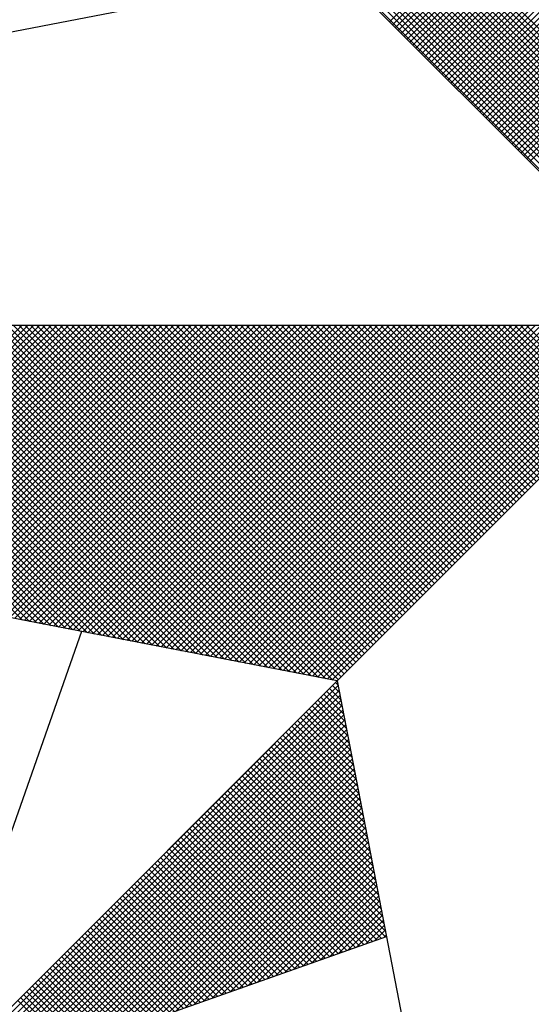
# Model space of a CAD drawing. Extents: x 177270 to 177418, y 1669826 to 1670036.
# Drawn here: x 177336 to 177338, y 1670002 to 1670005 of the extents above; entities that cross this region are included whole.
import ezdxf

# ---------------------------------------------------------------- set-up
doc = ezdxf.new("R2010")
doc.units = 0
doc.header["$MEASUREMENT"] = 0
doc.layers.get('0').update_dxf_attribs({"linetype": 'CONTINUOUS'})
doc.layers.add('NORTE', color=7, linetype='CONTINUOUS')
doc.layers.add('T-DIM', color=1, linetype='CONTINUOUS')
doc.layers.get('0').off()
doc.layers.get('0').freeze()

# ---------------------------------------------------------------- blocks, each defined once
blk = doc.blocks.new('*X4')
at = {"color": 0}
for p, q in [((182558.4209, 1662936.4244), (182559.3401, 1662937.3436)), ((182558.4297, 1662936.4156), (182559.3401, 1662937.3259)), ((182558.4386, 1662936.4067), (182559.3401, 1662937.3083)), ((182558.4474, 1662936.3979), (182559.3401, 1662937.2906)), ((182558.4563, 1662936.389), (182559.3401, 1662937.2729)), ((182558.4651, 1662936.3802), (182559.3401, 1662937.2552)), ((182558.4739, 1662936.3714), (182559.3401, 1662937.2375)), ((182558.4828, 1662936.3625), (182559.3401, 1662937.2199)), ((182558.4916, 1662936.3537), (182559.3401, 1662937.2022)), ((182558.5004, 1662936.3449), (182559.3401, 1662937.1845)), ((182558.5093, 1662936.336), (182559.3401, 1662937.1668)), ((182558.5181, 1662936.3272), (182559.3401, 1662937.1492)), ((182558.527, 1662936.3183), (182559.3401, 1662937.1315)), ((182558.5358, 1662936.3095), (182559.3401, 1662937.1138)), ((182558.5446, 1662936.3007), (182559.3401, 1662937.0961)), ((182558.5535, 1662936.2918), (182559.3401, 1662937.0785)), ((182558.5623, 1662936.283), (182559.3401, 1662937.0608)), ((182558.5712, 1662936.2741), (182559.3401, 1662937.0431)), ((182558.58, 1662936.2653), (182559.3401, 1662937.0254)), ((182558.5888, 1662936.2565), (182559.3401, 1662937.0077)), ((182558.5977, 1662936.2476), (182559.3401, 1662936.9901)), ((182558.6065, 1662936.2388), (182559.3401, 1662936.9724)), ((182559.3401, 1662935.9369), (182558.3314, 1662936.9456)), ((182558.6154, 1662936.2299), (182559.3401, 1662936.9547)), ((182558.6242, 1662936.2211), (182559.3401, 1662936.937)), ((182559.3401, 1662935.9015), (182558.3257, 1662936.9159)), ((182559.3401, 1662935.9192), (182558.3286, 1662936.9307)), ((182558.633, 1662936.2123), (182559.3401, 1662936.9194)), ((182559.3401, 1662935.8662), (182558.32, 1662936.8863)), ((182559.3401, 1662935.8838), (182558.3228, 1662936.9011)), ((182558.6419, 1662936.2034), (182559.3401, 1662936.9017)), ((182558.6507, 1662936.1946), (182559.3401, 1662936.884)), ((182559.3401, 1662935.8308), (182558.3143, 1662936.8566)), ((182559.3401, 1662935.8485), (182558.3171, 1662936.8715)), ((182558.6595, 1662936.1858), (182559.3401, 1662936.8663)), ((182558.6684, 1662936.1769), (182559.3401, 1662936.8486)), ((182559.3401, 1662935.7955), (182558.3086, 1662936.827)), ((182559.3401, 1662935.8131), (182558.3114, 1662936.8418)), ((182558.6772, 1662936.1681), (182559.3401, 1662936.831)), ((182558.6861, 1662936.1592), (182559.3401, 1662936.8133)), ((182559.3401, 1662935.7601), (182558.3028, 1662936.7974)), ((182559.3401, 1662935.7778), (182558.3057, 1662936.8122)), ((182558.6949, 1662936.1504), (182559.3401, 1662936.7956)), ((182559.3401, 1662935.7247), (182558.2971, 1662936.7677)), ((182559.3401, 1662935.7424), (182558.3, 1662936.7825)), ((182558.7037, 1662936.1416), (182559.3401, 1662936.7779)), ((182558.7126, 1662936.1327), (182559.3401, 1662936.7603)), ((182559.3401, 1662935.6894), (182558.2914, 1662936.7381)), ((182559.3401, 1662935.7071), (182558.2943, 1662936.7529)), ((182558.7214, 1662936.1239), (182559.3401, 1662936.7426)), ((182558.7303, 1662936.115), (182559.3401, 1662936.7249)), ((182559.3401, 1662935.6364), (182558.2828, 1662936.6936)), ((182559.3401, 1662935.654), (182558.2857, 1662936.7085)), ((182559.3401, 1662935.6717), (182558.2885, 1662936.7233)), ((182558.7391, 1662936.1062), (182559.3401, 1662936.7072)), ((182559.3401, 1662935.601), (182558.2771, 1662936.664)), ((182559.3401, 1662935.6187), (182558.28, 1662936.6788)), ((182558.7479, 1662936.0974), (182559.3401, 1662936.6895)), ((182558.7568, 1662936.0885), (182559.3401, 1662936.6719)), ((182559.3401, 1662935.5656), (182558.2714, 1662936.6344)), ((182559.3401, 1662935.5833), (182558.2742, 1662936.6492)), ((182558.7656, 1662936.0797), (182559.3401, 1662936.6542)), ((182558.7744, 1662936.0709), (182559.3401, 1662936.6365)), ((182559.3401, 1662935.5303), (182558.2657, 1662936.6047)), ((182559.3401, 1662935.548), (182558.2685, 1662936.6195)), ((182558.7833, 1662936.062), (182559.3401, 1662936.6188)), ((182559.3401, 1662935.5126), (182558.2628, 1662936.5899)), ((182558.7921, 1662936.0532), (182559.3401, 1662936.6012)), ((182558.801, 1662936.0443), (182559.3401, 1662936.5835)), ((182558.8098, 1662936.0355), (182559.3401, 1662936.5658)), ((182558.8186, 1662936.0267), (182559.3401, 1662936.5481)), ((182558.8275, 1662936.0178), (182559.3401, 1662936.5304)), ((182558.8363, 1662936.009), (182559.3401, 1662936.5128)), ((182558.8452, 1662936.0001), (182559.3401, 1662936.4951)), ((182557.3074, 1662934.6108), (182556.413, 1662935.5052)), ((182557.3293, 1662934.6066), (182556.4307, 1662935.5052)), ((182557.3512, 1662934.6023), (182556.4484, 1662935.5052)), ((182557.3731, 1662934.5981), (182556.4661, 1662935.5052)), ((182557.395, 1662934.5939), (182556.4837, 1662935.5052)), ((182557.4169, 1662934.5897), (182556.5014, 1662935.5052)), ((182557.4388, 1662934.5854), (182556.5191, 1662935.5052)), ((182557.4608, 1662934.5812), (182556.5368, 1662935.5052)), ((182557.4827, 1662934.577), (182556.5545, 1662935.5052)), ((182556.5575, 1662934.7555), (182557.3072, 1662935.5052)), ((182557.5046, 1662934.5728), (182556.5721, 1662935.5052)), ((182556.5723, 1662934.7526), (182557.3249, 1662935.5052)), ((182556.5872, 1662934.7498), (182557.3426, 1662935.5052)), ((182557.5265, 1662934.5685), (182556.5898, 1662935.5052)), ((182556.602, 1662934.7469), (182557.3603, 1662935.5052)), ((182557.5484, 1662934.5643), (182556.6075, 1662935.5052)), ((182556.6168, 1662934.7441), (182557.3779, 1662935.5052)), ((182557.5703, 1662934.5601), (182556.6252, 1662935.5052)), ((182556.6316, 1662934.7412), (182557.3956, 1662935.5052)), ((182557.5922, 1662934.5559), (182556.6428, 1662935.5052)), ((182556.6464, 1662934.7383), (182557.4133, 1662935.5052)), ((182557.6141, 1662934.5516), (182556.6605, 1662935.5052)), ((182556.6613, 1662934.7355), (182557.431, 1662935.5052)), ((182556.6761, 1662934.7326), (182557.4487, 1662935.5052)), ((182557.636, 1662934.5474), (182556.6782, 1662935.5052)), ((182556.6909, 1662934.7298), (182557.4663, 1662935.5052)), ((182557.6579, 1662934.5432), (182556.6959, 1662935.5052)), ((182556.7057, 1662934.7269), (182557.484, 1662935.5052)), ((182557.6798, 1662934.539), (182556.7135, 1662935.5052)), ((182556.7205, 1662934.724), (182557.5017, 1662935.5052)), ((182557.7017, 1662934.5347), (182556.7312, 1662935.5052)), ((182556.7353, 1662934.7212), (182557.5194, 1662935.5052)), ((182557.7236, 1662934.5305), (182556.7489, 1662935.5052)), ((182556.7502, 1662934.7183), (182557.537, 1662935.5052)), ((182556.765, 1662934.7155), (182557.5547, 1662935.5052)), ((182557.7455, 1662934.5263), (182556.7666, 1662935.5052)), ((182556.7798, 1662934.7126), (182557.5724, 1662935.5052)), ((182557.7674, 1662934.522), (182556.7843, 1662935.5052)), ((182556.7946, 1662934.7097), (182557.5901, 1662935.5052)), ((182557.7893, 1662934.5178), (182556.8019, 1662935.5052)), ((182556.8094, 1662934.7069), (182557.6078, 1662935.5052)), ((182557.8112, 1662934.5136), (182556.8196, 1662935.5052)), ((182556.8243, 1662934.704), (182557.6254, 1662935.5052)), ((182557.8331, 1662934.5094), (182556.8373, 1662935.5052)), ((182556.8391, 1662934.7012), (182557.6431, 1662935.5052)), ((182556.8539, 1662934.6983), (182557.6608, 1662935.5052)), ((182557.855, 1662934.5051), (182556.855, 1662935.5052)), ((182556.8687, 1662934.6954), (182557.6785, 1662935.5052)), ((182557.8769, 1662934.5009), (182556.8726, 1662935.5052)), ((182556.8835, 1662934.6926), (182557.6961, 1662935.5052)), ((182557.8988, 1662934.4967), (182556.8903, 1662935.5052)), ((182556.8984, 1662934.6897), (182557.7138, 1662935.5052)), ((182557.9207, 1662934.4925), (182556.908, 1662935.5052)), ((182556.9132, 1662934.6869), (182557.7315, 1662935.5052)), ((182557.9426, 1662934.4882), (182556.9257, 1662935.5052)), ((182556.928, 1662934.684), (182557.7492, 1662935.5052)), ((182556.9428, 1662934.6811), (182557.7669, 1662935.5052)), ((182557.9645, 1662934.484), (182556.9434, 1662935.5052)), ((182556.9576, 1662934.6783), (182557.7845, 1662935.5052)), ((182557.9864, 1662934.4798), (182556.961, 1662935.5052)), ((182556.9724, 1662934.6754), (182557.8022, 1662935.5052)), ((182558.0083, 1662934.4756), (182556.9787, 1662935.5052)), ((182556.9873, 1662934.6726), (182557.8199, 1662935.5052)), ((182558.0303, 1662934.4713), (182556.9964, 1662935.5052)), ((182557.0021, 1662934.6697), (182557.8376, 1662935.5052)), ((182558.0522, 1662934.4671), (182557.0141, 1662935.5052)), ((182557.0169, 1662934.6669), (182557.8552, 1662935.5052)), ((182557.0317, 1662934.664), (182557.8729, 1662935.5052)), ((182558.0741, 1662934.4629), (182557.0317, 1662935.5052)), ((182557.0465, 1662934.6611), (182557.8906, 1662935.5052)), ((182558.096, 1662934.4587), (182557.0494, 1662935.5052)), ((182557.0614, 1662934.6583), (182557.9083, 1662935.5052)), ((182558.1179, 1662934.4544), (182557.0671, 1662935.5052)), ((182557.0762, 1662934.6554), (182557.9259, 1662935.5052)), ((182558.1398, 1662934.4502), (182557.0848, 1662935.5052)), ((182557.091, 1662934.6526), (182557.9436, 1662935.5052)), ((182558.1617, 1662934.446), (182557.1025, 1662935.5052)), ((182557.1058, 1662934.6497), (182557.9613, 1662935.5052)), ((182558.1836, 1662934.4417), (182557.1201, 1662935.5052)), ((182557.1206, 1662934.6468), (182557.979, 1662935.5052)), ((182557.1354, 1662934.644), (182557.9967, 1662935.5052)), ((182558.2055, 1662934.4375), (182557.1378, 1662935.5052)), ((182557.1503, 1662934.6411), (182558.0143, 1662935.5052)), ((182558.2274, 1662934.4333), (182557.1555, 1662935.5052)), ((182557.1651, 1662934.6383), (182558.032, 1662935.5052)), ((182558.2493, 1662934.4291), (182557.1732, 1662935.5052)), ((182557.1799, 1662934.6354), (182558.0497, 1662935.5052)), ((182558.2655, 1662934.4306), (182557.1908, 1662935.5052)), ((182557.1947, 1662934.6325), (182558.0674, 1662935.5052)), ((182558.2743, 1662934.4394), (182557.2085, 1662935.5052)), ((182557.2095, 1662934.6297), (182558.085, 1662935.5052)), ((182557.2244, 1662934.6268), (182558.1027, 1662935.5052)), ((182558.2832, 1662934.4482), (182557.2262, 1662935.5052)), ((182557.2392, 1662934.624), (182558.1204, 1662935.5052)), ((182558.292, 1662934.4571), (182557.2439, 1662935.5052)), ((182557.254, 1662934.6211), (182558.1381, 1662935.5052)), ((182558.3008, 1662934.4659), (182557.2616, 1662935.5052)), ((182557.2688, 1662934.6182), (182558.1558, 1662935.5052)), ((182558.3097, 1662934.4748), (182557.2792, 1662935.5052)), ((182557.2836, 1662934.6154), (182558.1734, 1662935.5052)), ((182558.3185, 1662934.4836), (182557.2969, 1662935.5052)), ((182557.2985, 1662934.6125), (182558.1911, 1662935.5052)), ((182557.3133, 1662934.6097), (182558.2088, 1662935.5052)), ((182558.3273, 1662934.4924), (182557.3146, 1662935.5052)), ((182557.3281, 1662934.6068), (182558.2265, 1662935.5052)), ((182558.3362, 1662934.5013), (182557.3323, 1662935.5052)), ((182557.3429, 1662934.604), (182558.2441, 1662935.5052)), ((182558.345, 1662934.5101), (182557.3499, 1662935.5052)), ((182557.3577, 1662934.6011), (182558.2618, 1662935.5052)), ((182558.3539, 1662934.519), (182557.3676, 1662935.5052)), ((182557.3725, 1662934.5982), (182558.2795, 1662935.5052)), ((182558.3627, 1662934.5278), (182557.3853, 1662935.5052)), ((182557.3874, 1662934.5954), (182558.2972, 1662935.5052)), ((182557.4022, 1662934.5925), (182558.3149, 1662935.5052)), ((182558.3715, 1662934.5366), (182557.403, 1662935.5052)), ((182557.417, 1662934.5897), (182558.3325, 1662935.5052)), ((182558.3804, 1662934.5455), (182557.4207, 1662935.5052)), ((182557.4318, 1662934.5868), (182558.3502, 1662935.5052)), ((182558.3892, 1662934.5543), (182557.4383, 1662935.5052)), ((182557.4466, 1662934.5839), (182558.3679, 1662935.5052)), ((182558.3981, 1662934.5631), (182557.456, 1662935.5052)), ((182557.4615, 1662934.5811), (182558.3856, 1662935.5052)), ((182558.4069, 1662934.572), (182557.4737, 1662935.5052)), ((182557.4763, 1662934.5782), (182558.4032, 1662935.5052)), ((182557.4911, 1662934.5754), (182558.4209, 1662935.5052)), ((182558.4157, 1662934.5808), (182557.4914, 1662935.5052)), ((182557.5059, 1662934.5725), (182558.4386, 1662935.5052)), ((182558.4246, 1662934.5897), (182557.509, 1662935.5052)), ((182557.5207, 1662934.5696), (182558.4563, 1662935.5052)), ((182558.4334, 1662934.5985), (182557.5267, 1662935.5052)), ((182557.5355, 1662934.5668), (182558.474, 1662935.5052)), ((182558.4423, 1662934.6073), (182557.5444, 1662935.5052)), ((182557.5504, 1662934.5639), (182558.4916, 1662935.5052)), ((182558.4511, 1662934.6162), (182557.5621, 1662935.5052)), ((182557.5652, 1662934.5611), (182558.5093, 1662935.5052)), ((182558.4599, 1662934.625), (182557.5798, 1662935.5052)), ((182557.58, 1662934.5582), (182558.527, 1662935.5052)), ((182557.5948, 1662934.5553), (182558.5447, 1662935.5052)), ((182558.4688, 1662934.6339), (182557.5974, 1662935.5052)), ((182557.6096, 1662934.5525), (182558.5623, 1662935.5052)), ((182558.4776, 1662934.6427), (182557.6151, 1662935.5052)), ((182557.6245, 1662934.5496), (182558.58, 1662935.5052)), ((182558.4864, 1662934.6515), (182557.6328, 1662935.5052)), ((182557.6393, 1662934.5468), (182558.5977, 1662935.5052)), ((182558.4953, 1662934.6604), (182557.6505, 1662935.5052)), ((182557.6541, 1662934.5439), (182558.6154, 1662935.5052)), ((182558.5041, 1662934.6692), (182557.6681, 1662935.5052)), ((182557.6689, 1662934.5411), (182558.6331, 1662935.5052)), ((182557.6837, 1662934.5382), (182558.6507, 1662935.5052)), ((182558.513, 1662934.6781), (182557.6858, 1662935.5052)), ((182557.6986, 1662934.5353), (182558.6684, 1662935.5052)), ((182558.5218, 1662934.6869), (182557.7035, 1662935.5052)), ((182557.7134, 1662934.5325), (182558.6861, 1662935.5052)), ((182558.5306, 1662934.6957), (182557.7212, 1662935.5052)), ((182557.7282, 1662934.5296), (182558.7038, 1662935.5052)), ((182558.5395, 1662934.7046), (182557.7389, 1662935.5052)), ((182557.743, 1662934.5268), (182558.7214, 1662935.5052)), ((182558.5483, 1662934.7134), (182557.7565, 1662935.5052)), ((182557.7578, 1662934.5239), (182558.7391, 1662935.5052)), ((182557.7726, 1662934.521), (182558.7568, 1662935.5052)), ((182558.5572, 1662934.7222), (182557.7742, 1662935.5052)), ((182557.7875, 1662934.5182), (182558.7745, 1662935.5052)), ((182558.566, 1662934.7311), (182557.7919, 1662935.5052)), ((182557.8023, 1662934.5153), (182558.7922, 1662935.5052)), ((182558.5748, 1662934.7399), (182557.8096, 1662935.5052)), ((182557.8171, 1662934.5125), (182558.8098, 1662935.5052)), ((182558.5837, 1662934.7488), (182557.8272, 1662935.5052)), ((182557.8319, 1662934.5096), (182558.8275, 1662935.5052)), ((182558.5925, 1662934.7576), (182557.8449, 1662935.5052)), ((182557.8467, 1662934.5067), (182558.8452, 1662935.5052)), ((182557.8616, 1662934.5039), (182558.8629, 1662935.5052)), ((182558.6014, 1662934.7664), (182557.8626, 1662935.5052)), ((182557.8764, 1662934.501), (182558.8805, 1662935.5052)), ((182558.6102, 1662934.7753), (182557.8803, 1662935.5052)), ((182557.8912, 1662934.4982), (182558.8982, 1662935.5052)), ((182558.619, 1662934.7841), (182557.898, 1662935.5052)), ((182557.906, 1662934.4953), (182558.9159, 1662935.5052)), ((182558.6279, 1662934.793), (182557.9156, 1662935.5052)), ((182557.9208, 1662934.4924), (182558.9336, 1662935.5052)), ((182558.6367, 1662934.8018), (182557.9333, 1662935.5052)), ((182557.9356, 1662934.4896), (182558.9513, 1662935.5052)), ((182557.9505, 1662934.4867), (182558.9689, 1662935.5052)), ((182558.6455, 1662934.8106), (182557.951, 1662935.5052)), ((182557.9653, 1662934.4839), (182558.9866, 1662935.5052)), ((182558.6544, 1662934.8195), (182557.9687, 1662935.5052)), ((182557.9801, 1662934.481), (182559.0043, 1662935.5052)), ((182558.6632, 1662934.8283), (182557.9863, 1662935.5052)), ((182557.9949, 1662934.4781), (182559.022, 1662935.5052)), ((182558.6721, 1662934.8371), (182558.004, 1662935.5052)), ((182558.0097, 1662934.4753), (182559.0396, 1662935.5052)), ((182558.6809, 1662934.846), (182558.0217, 1662935.5052)), ((182558.0246, 1662934.4724), (182559.0573, 1662935.5052)), ((182558.0394, 1662934.4696), (182559.075, 1662935.5052)), ((182558.6897, 1662934.8548), (182558.0394, 1662935.5052)), ((182558.0542, 1662934.4667), (182559.0927, 1662935.5052)), ((182558.6986, 1662934.8637), (182558.0571, 1662935.5052)), ((182558.069, 1662934.4639), (182559.1104, 1662935.5052)), ((182558.7074, 1662934.8725), (182558.0747, 1662935.5052)), ((182558.0838, 1662934.461), (182559.128, 1662935.5052)), ((182558.7163, 1662934.8813), (182558.0924, 1662935.5052)), ((182558.0987, 1662934.4581), (182559.1457, 1662935.5052)), ((182558.7251, 1662934.8902), (182558.1101, 1662935.5052)), ((182558.1135, 1662934.4553), (182559.1634, 1662935.5052)), ((182558.7339, 1662934.899), (182558.1278, 1662935.5052)), ((182558.1283, 1662934.4524), (182559.1811, 1662935.5052)), ((182558.1431, 1662934.4496), (182559.1987, 1662935.5052)), ((182558.7428, 1662934.9079), (182558.1454, 1662935.5052)), ((182558.1579, 1662934.4467), (182559.2164, 1662935.5052)), ((182558.7516, 1662934.9167), (182558.1631, 1662935.5052)), ((182558.1727, 1662934.4438), (182559.2341, 1662935.5052)), ((182558.7605, 1662934.9255), (182558.1808, 1662935.5052)), ((182558.1876, 1662934.441), (182559.2518, 1662935.5052)), ((182558.7693, 1662934.9344), (182558.1985, 1662935.5052)), ((182558.2024, 1662934.4381), (182559.2695, 1662935.5052)), ((182558.7781, 1662934.9432), (182558.2162, 1662935.5052)), ((182558.2172, 1662934.4353), (182559.2871, 1662935.5052)), ((182558.232, 1662934.4324), (182559.3048, 1662935.5052)), ((182558.787, 1662934.9521), (182558.2338, 1662935.5052)), ((182558.2468, 1662934.4295), (182559.3225, 1662935.5052)), ((182558.7958, 1662934.9609), (182558.2515, 1662935.5052)), ((182558.8046, 1662934.9697), (182558.2692, 1662935.5052)), ((182558.8135, 1662934.9786), (182558.2869, 1662935.5052)), ((182558.8223, 1662934.9874), (182558.3045, 1662935.5052)), ((182558.8312, 1662934.9962), (182558.3222, 1662935.5052)), ((182558.84, 1662935.0051), (182558.3399, 1662935.5052)), ((182558.8488, 1662935.0139), (182558.3576, 1662935.5052)), ((182558.8577, 1662935.0228), (182558.3753, 1662935.5052)), ((182558.8665, 1662935.0316), (182558.3929, 1662935.5052)), ((182558.8754, 1662935.0404), (182558.4106, 1662935.5052)), ((182558.8842, 1662935.0493), (182558.4283, 1662935.5052)), ((182558.893, 1662935.0581), (182558.446, 1662935.5052)), ((182558.9019, 1662935.067), (182558.4636, 1662935.5052)), ((182558.9107, 1662935.0758), (182558.4813, 1662935.5052)), ((182558.9196, 1662935.0846), (182558.499, 1662935.5052)), ((182558.9284, 1662935.0935), (182558.5167, 1662935.5052)), ((182558.9372, 1662935.1023), (182558.5343, 1662935.5052)), ((182558.9461, 1662935.1112), (182558.552, 1662935.5052)), ((182558.9549, 1662935.12), (182558.5697, 1662935.5052)), ((182558.9637, 1662935.1288), (182558.5874, 1662935.5052)), ((182558.9726, 1662935.1377), (182558.6051, 1662935.5052)), ((182558.9814, 1662935.1465), (182558.6227, 1662935.5052)), ((182558.9903, 1662935.1553), (182558.6404, 1662935.5052)), ((182558.9991, 1662935.1642), (182558.6581, 1662935.5052)), ((182559.0079, 1662935.173), (182558.6758, 1662935.5052)), ((182559.0168, 1662935.1819), (182558.6934, 1662935.5052)), ((182559.0256, 1662935.1907), (182558.7111, 1662935.5052)), ((182559.0345, 1662935.1995), (182558.7288, 1662935.5052)), ((182559.0433, 1662935.2084), (182558.7465, 1662935.5052)), ((182559.0521, 1662935.2172), (182558.7642, 1662935.5052)), ((182559.061, 1662935.2261), (182558.7818, 1662935.5052)), ((182559.0698, 1662935.2349), (182558.7995, 1662935.5052)), ((182559.0786, 1662935.2437), (182558.8172, 1662935.5052)), ((182559.0875, 1662935.2526), (182558.8349, 1662935.5052)), ((182556.9826, 1662933.1477), (182558.2616, 1662934.4266)), ((182557.01, 1662933.1573), (182558.2645, 1662934.4118)), ((182557.0373, 1662933.167), (182558.2673, 1662934.397)), ((182558.2724, 1662934.3706), (182558.239, 1662934.404)), ((182558.2682, 1662934.3925), (182558.2478, 1662934.4129)), ((182558.264, 1662934.4144), (182558.2566, 1662934.4217)), ((182557.0646, 1662933.1766), (182558.2702, 1662934.3822)), ((182557.0919, 1662933.1862), (182558.2731, 1662934.3674)), ((182558.2893, 1662934.283), (182558.2036, 1662934.3687)), ((182558.2851, 1662934.3049), (182558.2124, 1662934.3775)), ((182558.2809, 1662934.3268), (182558.2213, 1662934.3864)), ((182558.2767, 1662934.3487), (182558.2301, 1662934.3952)), ((182557.1193, 1662933.1959), (182558.2759, 1662934.3526)), ((182557.1466, 1662933.2055), (182558.2788, 1662934.3377)), ((182558.302, 1662934.2172), (182558.1771, 1662934.3422)), ((182558.2978, 1662934.2391), (182558.1859, 1662934.351)), ((182558.2936, 1662934.2611), (182558.1948, 1662934.3599)), ((182557.1739, 1662933.2152), (182558.2816, 1662934.3229)), ((182557.2012, 1662933.2248), (182558.2845, 1662934.3081)), ((182558.3189, 1662934.1296), (182558.1417, 1662934.3068)), ((182558.3147, 1662934.1515), (182558.1506, 1662934.3157)), ((182558.3105, 1662934.1734), (182558.1594, 1662934.3245)), ((182558.3062, 1662934.1953), (182558.1682, 1662934.3333)), ((182557.2285, 1662933.2345), (182558.2873, 1662934.2933)), ((182557.2559, 1662933.2441), (182558.2902, 1662934.2785)), ((182558.3316, 1662934.0639), (182558.1152, 1662934.2803)), ((182558.3274, 1662934.0858), (182558.1241, 1662934.2891)), ((182558.3232, 1662934.1077), (182558.1329, 1662934.298)), ((182557.2832, 1662933.2538), (182558.2931, 1662934.2636)), ((182557.3105, 1662933.2634), (182558.2959, 1662934.2488)), ((182558.3443, 1662933.9982), (182558.0887, 1662934.2538)), ((182558.3401, 1662934.0201), (182558.0975, 1662934.2626)), ((182558.3358, 1662934.042), (182558.1064, 1662934.2715)), ((182557.3378, 1662933.2731), (182558.2988, 1662934.234)), ((182557.3652, 1662933.2827), (182558.3016, 1662934.2192)), ((182558.3612, 1662933.9106), (182558.0533, 1662934.2184)), ((182558.357, 1662933.9325), (182558.0622, 1662934.2273)), ((182558.3527, 1662933.9544), (182558.071, 1662934.2361)), ((182558.3485, 1662933.9763), (182558.0799, 1662934.2449)), ((182557.3925, 1662933.2924), (182558.3045, 1662934.2044)), ((182557.4198, 1662933.302), (182558.3074, 1662934.1896)), ((182558.3739, 1662933.8449), (182558.0268, 1662934.1919)), ((182558.3696, 1662933.8668), (182558.0357, 1662934.2008)), ((182558.3654, 1662933.8887), (182558.0445, 1662934.2096)), ((182557.4471, 1662933.3117), (182558.3102, 1662934.1747)), ((182557.4745, 1662933.3213), (182558.3131, 1662934.1599)), ((182558.3865, 1662933.7792), (182558.0003, 1662934.1654)), ((182558.3823, 1662933.8011), (182558.0092, 1662934.1742)), ((182558.3781, 1662933.823), (182558.018, 1662934.1831)), ((182557.5018, 1662933.331), (182558.3159, 1662934.1451)), ((182557.5291, 1662933.3406), (182558.3188, 1662934.1303)), ((182558.4034, 1662933.6915), (182557.965, 1662934.13)), ((182558.3992, 1662933.7135), (182557.9738, 1662934.1389)), ((182558.395, 1662933.7354), (182557.9826, 1662934.1477)), ((182558.3908, 1662933.7573), (182557.9915, 1662934.1566)), ((182557.5564, 1662933.3502), (182558.3217, 1662934.1155)), ((182557.5838, 1662933.3599), (182558.3245, 1662934.1006)), ((182558.3955, 1662933.6465), (182557.9384, 1662934.1035)), ((182558.4086, 1662933.6511), (182557.9473, 1662934.1124)), ((182558.4077, 1662933.6696), (182557.9561, 1662934.1212)), ((182557.6111, 1662933.3695), (182558.3274, 1662934.0858)), ((182557.6384, 1662933.3792), (182558.3302, 1662934.071)), ((182558.3432, 1662933.628), (182557.9031, 1662934.0682)), ((182558.3563, 1662933.6326), (182557.9119, 1662934.077)), ((182558.3694, 1662933.6372), (182557.9208, 1662934.0858)), ((182558.3824, 1662933.6419), (182557.9296, 1662934.0947)), ((182557.6657, 1662933.3888), (182558.3331, 1662934.0562)), ((182557.6931, 1662933.3985), (182558.336, 1662934.0414)), ((182558.304, 1662933.6142), (182557.8766, 1662934.0417)), ((182558.3171, 1662933.6188), (182557.8854, 1662934.0505)), ((182558.3302, 1662933.6234), (182557.8942, 1662934.0593)), ((182557.7204, 1662933.4081), (182558.3388, 1662934.0265)), ((182557.7477, 1662933.4178), (182558.3417, 1662934.0117)), ((182558.2648, 1662933.6003), (182557.8501, 1662934.0151)), ((182558.2779, 1662933.605), (182557.8589, 1662934.024)), ((182558.291, 1662933.6096), (182557.8677, 1662934.0328)), ((182557.775, 1662933.4274), (182558.3445, 1662933.9969)), ((182557.8024, 1662933.4371), (182558.3474, 1662933.9821)), ((182558.2126, 1662933.5819), (182557.8147, 1662933.9798)), ((182558.2256, 1662933.5865), (182557.8235, 1662933.9886)), ((182558.2387, 1662933.5911), (182557.8324, 1662933.9975)), ((182558.2518, 1662933.5957), (182557.8412, 1662934.0063)), ((182558.1734, 1662933.5681), (182557.7882, 1662933.9533)), ((182558.1865, 1662933.5727), (182557.797, 1662933.9621)), ((182558.1995, 1662933.5773), (182557.8059, 1662933.9709)), ((182557.8297, 1662933.4467), (182558.3503, 1662933.9673)), ((182557.857, 1662933.4564), (182558.3531, 1662933.9525)), ((182558.1342, 1662933.5542), (182557.7617, 1662933.9267)), ((182558.1473, 1662933.5588), (182557.7705, 1662933.9356)), ((182558.1603, 1662933.5634), (182557.7793, 1662933.9444)), ((182557.8843, 1662933.466), (182558.356, 1662933.9376)), ((182557.9117, 1662933.4757), (182558.3588, 1662933.9228)), ((182558.0819, 1662933.5358), (182557.7263, 1662933.8914)), ((182558.095, 1662933.5404), (182557.7351, 1662933.9002)), ((182558.1081, 1662933.545), (182557.744, 1662933.9091)), ((182558.1211, 1662933.5496), (182557.7528, 1662933.9179)), ((182557.939, 1662933.4853), (182558.3617, 1662933.908)), ((182557.9663, 1662933.4949), (182558.3645, 1662933.8932)), ((182558.0427, 1662933.5219), (182557.6998, 1662933.8649)), ((182558.0558, 1662933.5265), (182557.7086, 1662933.8737)), ((182558.0689, 1662933.5312), (182557.7175, 1662933.8826)), ((182557.9936, 1662933.5046), (182558.3674, 1662933.8784)), ((182558.021, 1662933.5142), (182558.3703, 1662933.8635)), ((182557.9905, 1662933.5035), (182557.6644, 1662933.8295)), ((182558.0035, 1662933.5081), (182557.6733, 1662933.8384)), ((182558.0166, 1662933.5127), (182557.6821, 1662933.8472)), ((182558.0297, 1662933.5173), (182557.691, 1662933.856)), ((182558.0483, 1662933.5239), (182558.3731, 1662933.8487)), ((182558.0756, 1662933.5335), (182558.376, 1662933.8339)), ((182557.9513, 1662933.4896), (182557.6379, 1662933.803)), ((182557.9643, 1662933.4943), (182557.6468, 1662933.8118)), ((182557.9774, 1662933.4989), (182557.6556, 1662933.8207)), ((182558.1029, 1662933.5432), (182558.3788, 1662933.8191)), ((182558.1303, 1662933.5528), (182558.3817, 1662933.8043)), ((182557.9121, 1662933.4758), (182557.6114, 1662933.7765)), ((182557.9252, 1662933.4804), (182557.6202, 1662933.7853)), ((182557.9382, 1662933.485), (182557.6291, 1662933.7942)), ((182558.1576, 1662933.5625), (182558.3846, 1662933.7895)), ((182558.1849, 1662933.5721), (182558.3874, 1662933.7746)), ((182557.8598, 1662933.4574), (182557.576, 1662933.7411)), ((182557.8729, 1662933.462), (182557.5849, 1662933.75)), ((182557.886, 1662933.4666), (182557.5937, 1662933.7588)), ((182557.899, 1662933.4712), (182557.6026, 1662933.7677)), ((182558.2122, 1662933.5818), (182558.3903, 1662933.7598)), ((182558.2396, 1662933.5914), (182558.3931, 1662933.745)), ((182557.8206, 1662933.4435), (182557.5495, 1662933.7146)), ((182557.8337, 1662933.4481), (182557.5584, 1662933.7235)), ((182557.8468, 1662933.4527), (182557.5672, 1662933.7323)), ((182558.2669, 1662933.6011), (182558.396, 1662933.7302)), ((182558.2942, 1662933.6107), (182558.3989, 1662933.7154)), ((182557.7684, 1662933.4251), (182557.5142, 1662933.6793)), ((182557.7814, 1662933.4297), (182557.523, 1662933.6881)), ((182557.7945, 1662933.4343), (182557.5319, 1662933.6969)), ((182557.8076, 1662933.4389), (182557.5407, 1662933.7058)), ((182558.3215, 1662933.6204), (182558.4017, 1662933.7005)), ((182558.3489, 1662933.63), (182558.4046, 1662933.6857)), ((182557.7292, 1662933.4112), (182557.4877, 1662933.6527)), ((182557.7422, 1662933.4158), (182557.4965, 1662933.6616)), ((182557.7553, 1662933.4205), (182557.5053, 1662933.6704)), ((182558.3762, 1662933.6397), (182558.4074, 1662933.6709)), ((182558.4035, 1662933.6493), (182558.4103, 1662933.6561)), ((182557.69, 1662933.3974), (182557.4611, 1662933.6262)), ((182557.703, 1662933.402), (182557.47, 1662933.6351)), ((182557.7161, 1662933.4066), (182557.4788, 1662933.6439)), ((182557.6377, 1662933.3789), (182557.4258, 1662933.5909)), ((182557.6508, 1662933.3836), (182557.4346, 1662933.5997)), ((182557.6639, 1662933.3882), (182557.4435, 1662933.6086)), ((182557.6769, 1662933.3928), (182557.4523, 1662933.6174)), ((182557.5985, 1662933.3651), (182557.3993, 1662933.5644)), ((182557.6116, 1662933.3697), (182557.4081, 1662933.5732)), ((182557.6247, 1662933.3743), (182557.4169, 1662933.582)), ((182557.5593, 1662933.3513), (182557.3728, 1662933.5378)), ((182557.5724, 1662933.3559), (182557.3816, 1662933.5467)), ((182557.5855, 1662933.3605), (182557.3904, 1662933.5555)), ((182557.5071, 1662933.3328), (182557.3374, 1662933.5025)), ((182557.5201, 1662933.3374), (182557.3462, 1662933.5113)), ((182557.5332, 1662933.342), (182557.3551, 1662933.5202)), ((182557.5463, 1662933.3467), (182557.3639, 1662933.529)), ((182557.4679, 1662933.319), (182557.3109, 1662933.476)), ((182557.4809, 1662933.3236), (182557.3197, 1662933.4848)), ((182557.494, 1662933.3282), (182557.3286, 1662933.4936)), ((182557.4417, 1662933.3098), (182557.2932, 1662933.4583)), ((182557.4548, 1662933.3144), (182557.302, 1662933.4671))]:
    blk.add_line(p, q, dxfattribs=at)
blk = doc.blocks.new('NORTEGEO')
at = {"layer": 'NORTE', "color": 7}
for p, q in [((-2.3576, -2.3576), (2.3576, 2.3576)), ((-2.3576, 2.3576), (2.3576, -2.3576)), ((-1.0785, 1.0785), (-6.6682, 0)), ((-1.0785, -1.0785), (-6.6682, 0)), ((-6.6682, 0), (6.6682, 0)), ((-1.8532, -0.929), (-2.3576, -2.3576)), ((-1.0785, -1.0785), (0, -6.6682)), ((-2.3576, -2.3576), (-0.929, -1.8532))]:
    blk.add_line(p, q, dxfattribs=at)
at = {"layer": 'NORTE'}
blk.add_blockref('*X4', (-182559.3401, -1662935.5052), dxfattribs=at)

msp = doc.modelspace()

# ---------------------------------------------------------------- block references
at = {"layer": 'T-DIM', "ltscale": 0.75, "xscale": 0.8950189864262938, "yscale": 0.8950189864262938, "zscale": 0.8950189864772569}
msp.add_blockref('NORTEGEO', (177338.2833, 1670004.0997), dxfattribs=at)

doc.saveas('drawing.dxf')
